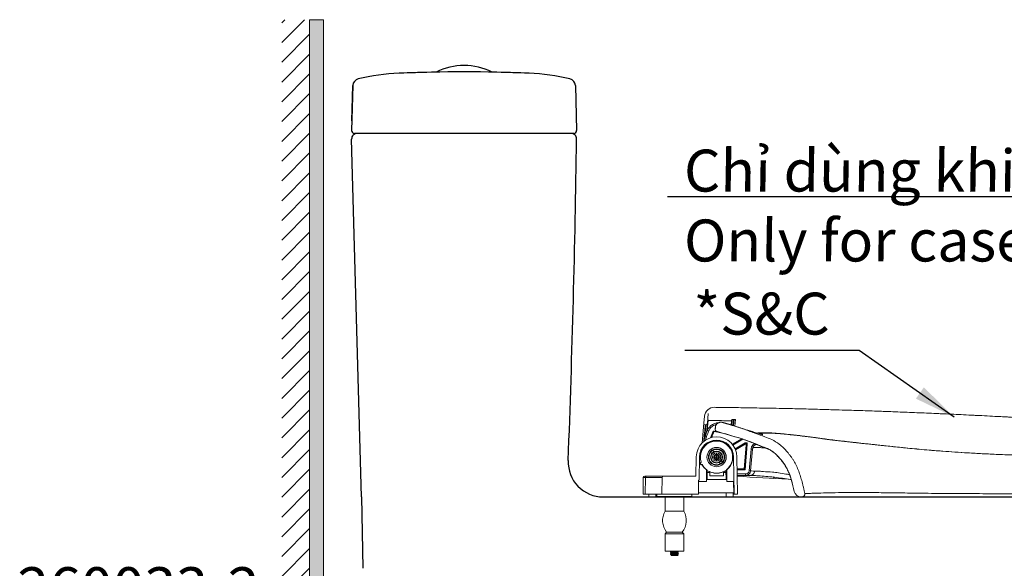
# Model space of a CAD drawing. Extents: x -2714 to 110678, y -14565 to 13928.
# Drawn here: x -2682 to -1977, y -10356 to -9964 of the extents above; entities that cross this region are included whole.
import ezdxf

# ---------------------------------------------------------------- set-up
doc = ezdxf.new("R2010")
doc.units = 0
doc.header["$MEASUREMENT"] = 0
for name, color, linetype in [('curve2', 254, 'CONTINUOUS'), ('PIC11', 7, 'CONTINUOUS'), ('PIC12', 7, 'CONTINUOUS')]:
    doc.layers.add(name, color=color, linetype=linetype)
doc.layers.add('Default', color=7, linetype='CONTINUOUS', true_color=0x000000)
doc.layers.add('kich thuoc', color=6, linetype='CONTINUOUS', lineweight=9)
doc.layers.add('Net thay', color=7, linetype='CONTINUOUS', lineweight=25)
doc.styles.add('ARIAL', font='arial_0.ttf', dxfattribs={"height": 3})
doc.styles.add('ghet', font='times_0.ttf', dxfattribs={"height": 9})
doc.styles.add('style1', font='arial_0.ttf', dxfattribs={"height": 30})
doc.dimstyles.new('Default', dxfattribs={"dimtxt": 30, "dimasz": 30, "dimexe": 15, "dimexo": 5, "dimgap": 5, "dimtad": 1, "dimtoh": 1, "dimdec": 0, "dimzin": 1, "dimdsep": 46, "dimtxsty": 'ARIAL', "dimcen": 0.5, "dimazin": 0, "dimtfac": 1, "dimtdec": 4, "dimtix": 1, "dimtmove": 1, "dimatfit": 3, "dimfxl": 0, "dimtolj": 1, "dimtzin": 1, "dimarcsym": 0})

msp = doc.modelspace()

# ---------------------------------------------------------------- hatches: boundary and pattern name
at = {"layer": 'Net thay', "lineweight": 9}
h = msp.add_hatch(dxfattribs=at)
h.set_pattern_fill('ANSI31', color=256, scale=80, style=0)
h.set_pattern_definition([(45, (821.257, 1566.126), (-7.071068, 7.071068), [])])
h.paths.add_polyline_path([(-2219.72, -10710.15), (-2474.29, -10710.15), (-2474.29, -9963.84), (-2494.29, -9963.84), (-2494.29, -10730.15), (-2219.72, -10730.15)])
h.paths.add_polyline_path([(-1811.96, -10710.15), (-2098.87, -10710.15), (-2098.87, -10730.15), (-1811.96, -10730.15)])
h = msp.add_hatch(color=256, dxfattribs=at)
h.paths.add_polyline_path([(-2098.87, -10700.15), (-2098.87, -10710.15), (-1811.96, -10710.15), (-1811.96, -10700.15)])
h.paths.add_polyline_path([(-2474.29, -10538.65), (-2464.29, -10538.65), (-2464.29, -9963.84), (-2474.29, -9963.84)])
h.paths.add_polyline_path([(-2464.29, -10561.65), (-2474.29, -10561.65), (-2474.29, -10710.15), (-2219.72, -10710.15), (-2219.72, -10700.15), (-2464.29, -10700.15)])

# ---------------------------------------------------------------- linework, layer by layer
at = {"layer": 'curve2', "color": 7, "lineweight": 9}
for p, q in [((-2192.23, -10252.51), (-2191.79, -10247.46)), ((-2189.73, -10252.69), (-2189.11, -10245.52)), ((-2193.45, -10266.55), (-2192.22, -10252.51)), ((-2191.6, -10262.94), (-2190.78, -10253.6)), ((-2190.73, -10253.6), (-2191.23, -10253.6)), ((-2190.26, -10259.05), (-2189.43, -10249.65)), ((-2189.79, -10257.77), (-2189.16, -10250.59)), ((-2189.47, -10249.63), (-2189.44, -10249.64)), ((-2189.44, -10249.64), (-2189.43, -10249.65)), ((-2184.16, -10257.07), (-2184.04, -10255.72)), ((-2172.55, -10250.65), (-2172.81, -10253.66)), ((-2172.12, -10249.75), (-2172.47, -10253.77)), ((-2171.11, -10249.67), (-2171.49, -10254.07)), ((-2171.49, -10254.07), (-2171.42, -10254.09)), ((-2170.96, -10254.12), (-2170.57, -10249.68)), ((-2170, -10254.55), (-2169.58, -10249.77)), ((-2189.85, -10257.85), (-2189.81, -10257.77)), ((-2189.81, -10257.77), (-2188.88, -10258.13)), ((-2165.59, -10263.37), (-2165.58, -10263.37)), ((-2174.37, -10269.12), (-2174.45, -10269.18)), ((-2174.03, -10269.5), (-2174.14, -10269.57)), ((-2172.03, -10267.46), (-2165.44, -10263.62)), ((-2164.88, -10263.59), (-2171.85, -10267.66)), ((-2164.33, -10263.85), (-2171.51, -10268.04)), ((-2169.92, -10270.79), (-2162.67, -10266.56)), ((-2169.76, -10271.27), (-2162.42, -10266.99)), ((-2162.73, -10267.47), (-2169.67, -10271.52)), ((-2163.47, -10285.05), (-2161.98, -10267.95)), ((-2161.67, -10267.46), (-2163.23, -10285.32)), ((-2161.17, -10267.51), (-2162.78, -10285.82)), ((-2162.42, -10266.99), (-2162.73, -10267.47)), ((-2162.67, -10266.56), (-2162.42, -10266.99)), ((-2161.67, -10267.46), (-2161.98, -10267.95)), ((-2161.17, -10267.51), (-2161.67, -10267.46)), ((-2105.61, -10263.73), (-2105.54, -10263.77)), ((-2197.9, -10290.25), (-2197.65, -10276.41)), ((-2195.36, -10276.45), (-2195.65, -10293.25)), ((-2186.61, -10274.11), (-2187.4, -10273.17)), ((-2185.08, -10272.82), (-2185.87, -10271.88)), ((-2183.16, -10276.67), (-2185.66, -10276.67)), ((-2183.91, -10275.37), (-2184.66, -10276.67)), ((-2184.66, -10276.67), (-2183.91, -10277.97)), ((-2182.41, -10275.37), (-2183.91, -10275.37)), ((-2183.16, -10276.67), (-2183.16, -10274.17)), ((-2183.16, -10276.67), (-2180.66, -10276.67)), ((-2183.16, -10276.67), (-2183.16, -10279.17)), ((-2181.66, -10276.67), (-2182.41, -10275.37)), ((-2182.41, -10277.97), (-2181.66, -10276.67)), ((-2172.54, -10272.31), (-2172.4, -10272.23)), ((-2172.36, -10272.79), (-2172.25, -10272.72)), ((-2170.49, -10303.15), (-2170.96, -10276.45)), ((-2168.66, -10276.41), (-2168.19, -10303.15)), ((-2158.53, -10270.99), (-2159.88, -10286.47)), ((-2157.53, -10271.07), (-2158.89, -10286.56)), ((-2157.53, -10271.07), (-2158.53, -10270.99)), ((-2191.86, -10284.38), (-2191.65, -10284.39)), ((-2183.91, -10277.97), (-2182.41, -10277.97)), ((-2180.45, -10281.45), (-2181.23, -10280.51)), ((-2178.91, -10280.17), (-2179.7, -10279.23)), ((-2235.79, -10303.15), (-2235.58, -10291.24)), ((-2234.58, -10290.25), (-2197.9, -10290.25)), ((-2234.17, -10303.15), (-2233.97, -10291.24)), ((-2233.97, -10291.24), (-2222.08, -10291.24)), ((-2222.29, -10303.15), (-2222.08, -10291.24)), ((-2190.46, -10294.17), (-2190.38, -10285.8)), ((-2189.86, -10290.17), (-2190.42, -10290.17)), ((-2190.16, -10285.79), (-2190.16, -10288.21)), ((-2189.79, -10286.18), (-2189.91, -10292.67)), ((-2189.78, -10287.67), (-2189.82, -10287.71)), ((-2189.82, -10287.67), (-2188.09, -10287.67)), ((-2188.16, -10287.12), (-2188.16, -10287.03)), ((-2188.09, -10287.67), (-2188.05, -10290.17)), ((-2188.05, -10290.17), (-2178.26, -10290.17)), ((-2184.16, -10288.13), (-2184.16, -10288.17)), ((-2184.16, -10288.22), (-2184.16, -10288.17)), ((-2184.16, -10288.17), (-2182.16, -10288.17)), ((-2182.16, -10288.17), (-2182.16, -10288.13)), ((-2182.16, -10288.22), (-2182.16, -10288.17)), ((-2178.22, -10287.67), (-2178.26, -10290.17)), ((-2178.22, -10287.67), (-2176.49, -10287.67)), ((-2178.16, -10287.03), (-2178.16, -10287.12)), ((-2176.41, -10292.67), (-2176.52, -10286.18)), ((-2175.89, -10290.17), (-2176.45, -10290.17)), ((-2176.16, -10288.21), (-2176.16, -10285.79)), ((-2175.93, -10285.82), (-2176.16, -10285.82)), ((-2175.93, -10285.8), (-2175.86, -10294.17)), ((-2175.44, -10285.32), (-2175.62, -10285.32)), ((-2175.33, -10285.05), (-2175.17, -10285.05)), ((-2168.51, -10285.05), (-2163.47, -10285.05)), ((-2163.23, -10285.32), (-2168.5, -10285.32)), ((-2162.78, -10285.82), (-2168.5, -10285.82)), ((-2162.38, -10288.75), (-2168.44, -10288.75)), ((-2168.43, -10289.75), (-2159.17, -10289.75)), ((-2163.23, -10285.32), (-2163.47, -10285.05)), ((-2162.38, -10289.75), (-2162.38, -10288.75)), ((-2158.89, -10286.56), (-2159.88, -10286.47)), ((-2196, -10293.25), (-2196.17, -10303.15)), ((-2196.01, -10294.17), (-2190.46, -10294.17)), ((-2195.65, -10293.25), (-2196, -10293.25)), ((-2190.44, -10292.67), (-2175.87, -10292.67)), ((-2175.86, -10294.17), (-2171.05, -10294.17)), ((-2170.89, -10303.15), (-2171.05, -10294.17)), ((-2235.79, -10303.15), (-2196.17, -10303.15)), ((-2231.7, -10303.15), (-2231.7, -10305.15)), ((-2231.7, -10305.15), (-2171.4, -10305.15)), ((-2226.7, -10303.15), (-2226.7, -10305.15)), ((-2225.8, -10303.15), (-2225.8, -10304.85)), ((-2225.8, -10304.85), (-2200.8, -10304.85)), ((-2220, -10304.85), (-2220, -10315.35)), ((-2206.6, -10304.85), (-2206.6, -10315.35)), ((-2200.8, -10303.15), (-2200.8, -10304.85)), ((-2196.15, -10302.15), (-2170.91, -10302.15)), ((-2176.4, -10302.15), (-2176.4, -10305.15)), ((-2171.4, -10302.15), (-2171.4, -10305.15)), ((-2171.4, -10303.15), (-2168.19, -10303.15)), ((-2122.68, -10305.15), (-2122.04, -10305.15)), ((-1876.36, -10305.15), (-2121.01, -10305.15)), ((-2220, -10315.35), (-2206.6, -10315.35)), ((-2220, -10331.47), (-2218.9, -10330.37)), ((-2206.6, -10331.47), (-2220, -10331.47)), ((-2220, -10331.47), (-2220, -10343.85)), ((-2218.9, -10330.37), (-2207.7, -10330.37)), ((-2206.6, -10331.47), (-2207.7, -10330.37)), ((-2206.6, -10331.47), (-2206.6, -10343.85)), ((-2220, -10343.85), (-2206.6, -10343.85)), ((-2216.18, -10344.14), (-2216.2, -10344.15)), ((-2216.18, -10344.19), (-2216.2, -10344.17)), ((-2216.18, -10345.14), (-2216.2, -10345.15)), ((-2216.2, -10345.15), (-2216.2, -10345.17)), ((-2216.18, -10345.19), (-2216.2, -10345.17)), ((-2215.69, -10346.86), (-2215.69, -10346.85)), ((-2215.69, -10346.86), (-2215.4, -10347.15)), ((-2215.4, -10347.15), (-2211.21, -10347.15)), ((-2211.15, -10347.11), (-2211.21, -10347.15)), ((-2210.59, -10346.54), (-2211.15, -10347.11)), ((-2210.59, -10346.54), (-2210.59, -10346.53)), ((-2210.41, -10344.64), (-2210.4, -10344.65)), ((-2210.41, -10344.69), (-2210.4, -10344.67)), ((-2210.4, -10345.67), (-2210.41, -10345.69))]:
    msp.add_line(p, q, dxfattribs=at)
for radius in [6.9, 6.87, 5.87, 5.64, 5.6, 5.5, 4.3, 4, 3, 2]:
    msp.add_circle((-2183.16, -10276.67), radius, dxfattribs=at)
for centre, radius, start, end in [((-2184.81, -10248.07), 7, 89.26792, 175), ((-2191.23, -10252.6), 1, 175, 270), ((-2190.73, -10252.6), 1, 270, 355), ((-2180.04, -10255.72), 4, 74.48758, 180), ((-2183.16, -10276.67), 14.5, 1, 179), ((-2115.27, -10286.8), 80, 158.72141, 164.54311), ((-2115.27, -10286.8), 79, 158.72141, 163.65962), ((-2115.27, -10286.8), 76.06, 157.79596, 161.61171), ((-2115.27, -10286.8), 75.56, 157.72748, 161.39373), ((-2115.27, -10286.8), 75.3, 157.72683, 161.28554), ((-2183.16, -10257.16), 1, 174.99967, 258.78439), ((-2183.16, -10276.67), 12.2, 1, 179), ((-2183.16, -10276.67), 11.65, 307.00442, 197.58203), ((-2183.16, -10276.67), 11.5, 307.48222, 198.02195), ((-2115.27, -10286.8), 79, 167.46507, 167.65247), ((-2115.27, -10286.8), 76.06, 164.37352, 164.48293), ((-2115.27, -10286.8), 75.56, 164.03768, 164.15604), ((-2115.27, -10286.8), 75.3, 163.91255, 164.03374), ((-2115.27, -10286.8), 80, 169.47466, 169.96152), ((-2193.87, -10281.11), 1, 112.9074, 202.50606), ((-2183.16, -10276.67), 12.6, 202.50606, 203.49394), ((-2193.8, -10281.29), 1, 203.49394, 293.0926), ((-2193.65, -10281.12), 1, 116.44101, 289.55899), ((-2183.16, -10276.67), 11.65, 208.41796, 232.99558), ((-2183.16, -10276.67), 11.5, 207.97805, 232.51778), ((-2234.58, -10291.25), 1, 90, 179), ((-2221.08, -10291.25), 1, 90, 179), ((-2183.16, -10276.67), 13.5, 237.53454, 240.35292), ((-2183.16, -10276.67), 11.6, 235.10065, 304.89935), ((-2178.16, -10269.74), 20.01, 239.94465, 241.34322), ((-2183.16, -10276.67), 11.5, 244.23674, 265.01294), ((-2183.16, -10276.67), 11.5, 274.98706, 295.76326), ((-2183.16, -10276.67), 13.5, 299.64708, 302.46546), ((-2024.21, -8140.54), 2154.62, 266.15971, 267.13784), ((-2162.38, -10286.25), 2.5, 270, 355), ((-2162.38, -10286.25), 3.5, 270, 355), ((-2122.68, -10300.15), 5, 192.60096, 269.99992), ((-2122.04, -10303.15), 2, 269.99705, 11.42793), ((-2208.43, -10322.05), 13.37, 149.92437, 218.45586), ((-2218.17, -10322.05), 13.37, 321.54414, 30.07563)]:
    msp.add_arc(centre, radius, start, end, dxfattribs=at)
for points in [[(-2184.72, -10241.07), (-2180.77, -10241.13), (-2167.53, -10241.32), (-2154.44, -10241.55), (-2138.46, -10241.82), (-2125.55, -10242.11), (-2112.64, -10242.44), (-2099.71, -10242.8), (-2091.04, -10243.06)], [(-2091.04, -10243.06), (-2086.7, -10243.19), (-2080.16, -10243.41), (-2073.58, -10243.63), (-2066.95, -10243.86), (-2060.28, -10244.1), (-2053.55, -10244.36), (-2046.77, -10244.62), (-2033, -10245.19), (-2018.92, -10245.81), (-2004.49, -10246.49), (-1989.67, -10247.23), (-1982.09, -10247.62), (-1977.31, -10247.87)], [(-1977.31, -10247.87), (-2010.8, -10246.19), (-2060.23, -10244.11), (-2091.04, -10243.06)], [(-1977.31, -10247.87), (-1974.4, -10248.03), (-1965.39, -10248.53), (-1956, -10249.07), (-1946.27, -10249.64), (-1936.23, -10250.25), (-1925.91, -10250.9), (-1915.36, -10251.59), (-1904.6, -10252.31), (-1902.94, -10252.43)], [(-2191.31, -10253.6), (-2192.33, -10265.19), (-2192.36, -10265.51)], [(-2189.43, -10249.65), (-2189.34, -10249.95), (-2189.25, -10250.27), (-2189.16, -10250.59)], [(-2189.41, -10256.87), (-2188.84, -10255.94), (-2188.11, -10255.01), (-2187.22, -10254.15), (-2186.18, -10253.39), (-2185.02, -10252.78), (-2183.8, -10252.35)], [(-2189.16, -10250.59), (-2183.75, -10250.6), (-2178.21, -10250.62), (-2172.55, -10250.65)], [(-2188.04, -10256.53), (-2187.4, -10255.72), (-2186.63, -10254.96), (-2185.73, -10254.29), (-2185.03, -10253.89)], [(-2185.03, -10253.89), (-2184.72, -10253.74), (-2183.65, -10253.35), (-2183.13, -10253.22)], [(-2184.08, -10256.21), (-2184.16, -10257.07)], [(-2184.05, -10255.83), (-2184.08, -10256.21)], [(-2183.82, -10254.42), (-2183.87, -10254.59)], [(-2183.6, -10253.91), (-2183.82, -10254.42)], [(-2183.8, -10252.35), (-2182.55, -10252.1), (-2181.46, -10252.03)], [(-2183.3, -10253.41), (-2183.6, -10253.91)], [(-2183.22, -10253.3), (-2183.3, -10253.41)], [(-2183.15, -10253.21), (-2183.22, -10253.3)], [(-2182.69, -10252.73), (-2183.15, -10253.21)], [(-2182.37, -10252.48), (-2182.69, -10252.73)], [(-2182.07, -10252.28), (-2182.3, -10252.42), (-2182.37, -10252.48)], [(-2181.43, -10251.97), (-2182.07, -10252.28)], [(-2181.16, -10251.88), (-2181.43, -10251.97)], [(-2180.71, -10251.78), (-2180.99, -10251.84), (-2181.16, -10251.88)], [(-2180, -10251.72), (-2180.71, -10251.78)], [(-2179.81, -10251.73), (-2180, -10251.72)], [(-2178.97, -10251.87), (-2179.55, -10251.75), (-2179.81, -10251.73)], [(-2178.97, -10251.87), (-2173.78, -10253.37)], [(-2173.66, -10253.41), (-2173.69, -10253.4), (-2174.05, -10253.29), (-2174.42, -10253.18), (-2174.8, -10253.07), (-2175.17, -10252.95), (-2175.56, -10252.84), (-2175.95, -10252.73), (-2176.35, -10252.61), (-2176.76, -10252.49), (-2177.18, -10252.37), (-2177.6, -10252.25), (-2178.03, -10252.13), (-2178.47, -10252.01), (-2178.92, -10251.88), (-2178.97, -10251.87)], [(-2173.78, -10253.37), (-2173.66, -10253.41)], [(-2173.66, -10253.41), (-2173.54, -10253.44)], [(-2171.49, -10254.07), (-2171.65, -10254.02), (-2171.98, -10253.92), (-2172.31, -10253.82), (-2172.65, -10253.71), (-2172.99, -10253.61), (-2173.34, -10253.5), (-2173.66, -10253.41)], [(-2173.54, -10253.44), (-2171.49, -10254.07)], [(-2172.55, -10250.65), (-2172.41, -10250.34), (-2172.26, -10250.04), (-2172.12, -10249.75)], [(-2172.12, -10249.75), (-2171.81, -10249.69), (-2171.48, -10249.68), (-2171.11, -10249.67)], [(-2171.49, -10254.07), (-2168.67, -10254.96)], [(-2171.42, -10254.09), (-2171.3, -10254.13), (-2169.49, -10254.7), (-2168.67, -10254.96)], [(-2168.56, -10255), (-2171.42, -10254.09)], [(-2170.84, -10249.67), (-2171.11, -10249.67)], [(-2170.57, -10249.68), (-2170.84, -10249.67)], [(-2170.57, -10249.68), (-2170.19, -10249.69), (-2169.86, -10249.71), (-2169.58, -10249.77)], [(-2168.67, -10254.96), (-2168.56, -10255)], [(-2168.67, -10254.96), (-2168.32, -10255.08)], [(-2168.56, -10255), (-2168.46, -10255.03)], [(-2168.46, -10255.03), (-2168.56, -10255)], [(-2168.46, -10255.03), (-2168.32, -10255.08)], [(-2163.31, -10256.75), (-2168.46, -10255.03)], [(-2168.32, -10255.08), (-2163.31, -10256.75)], [(-2168.32, -10255.08), (-2167.57, -10255.32), (-2165.51, -10256), (-2163.31, -10256.75)], [(-2189.81, -10257.77), (-2189.41, -10256.87)], [(-2188.88, -10258.13), (-2188.53, -10257.35)], [(-2188.53, -10257.35), (-2188.04, -10256.53)], [(-2184.93, -10258.21), (-2185.69, -10258.06)], [(-2185.69, -10258.06), (-2185.42, -10258.11), (-2185.19, -10258.16)], [(-2184.16, -10258.38), (-2184.93, -10258.21)], [(-2183.37, -10258.55), (-2184.16, -10258.38)], [(-2183.37, -10258.55), (-2183.8, -10258.34), (-2184.08, -10257.95)], [(-2183.46, -10258.59), (-2178.97, -10259.67), (-2172.39, -10261.43), (-2165.59, -10263.38)], [(-2183.37, -10258.55), (-2183.37, -10258.39), (-2183.35, -10258.14)], [(-2183.28, -10258.16), (-2183.35, -10258.14)], [(-2165.59, -10263.37), (-2183.28, -10258.16)], [(-2155.78, -10267.06), (-2157.79, -10266.25), (-2165.59, -10263.37)], [(-2165.58, -10263.37), (-2155.77, -10267.05)], [(-2163.31, -10256.75), (-2155.23, -10259.73), (-2148.66, -10262.09), (-2143.72, -10264.12), (-2138.3, -10267.48), (-2135.35, -10270.08), (-2132.62, -10272.95), (-2131.36, -10274.46), (-2130.17, -10276.03), (-2129.03, -10277.66), (-2127.96, -10279.35), (-2126.03, -10282.9), (-2124.4, -10286.65), (-2123.13, -10290.46), (-2122.02, -10294.41), (-2121.49, -10296.5), (-2120.97, -10298.66), (-2120.48, -10300.87), (-2120.08, -10302.76)], [(-2150.08, -10260.84), (-2153.9, -10259.61), (-2157.54, -10258.48), (-2160.82, -10257.49), (-2163.29, -10256.76)], [(-2151.35, -10259.25), (-2152.93, -10259.3), (-2154.4, -10259.45)], [(-2153.71, -10259.64), (-2150.8, -10259.97)], [(-2149.67, -10259.28), (-2151.35, -10259.25)], [(-2150.8, -10259.97), (-2150.34, -10259.63), (-2148.84, -10259.53)], [(-2150.8, -10259.97), (-2150.49, -10260.38), (-2150.24, -10260.64), (-2150.08, -10260.84)], [(-2105.61, -10263.73), (-2109.59, -10263.14), (-2115.05, -10262.39), (-2120.13, -10261.76), (-2124.83, -10261.21), (-2129.18, -10260.72), (-2133.13, -10260.31), (-2136.66, -10259.97), (-2139.76, -10259.7), (-2142.45, -10259.5), (-2144.74, -10259.36), (-2149.67, -10259.28)], [(-2148.84, -10259.53), (-2143.73, -10259.57), (-2141.2, -10259.7), (-2138.23, -10259.91), (-2134.87, -10260.2), (-2131.35, -10260.55), (-2127.99, -10260.9), (-2124.82, -10261.26), (-2121.85, -10261.6), (-2119.02, -10261.94), (-2116.32, -10262.27), (-2113.81, -10262.59), (-2111.47, -10262.91), (-2109.31, -10263.21), (-2107.34, -10263.5)], [(-2107.34, -10263.5), (-2105.62, -10263.76)], [(-2161.98, -10267.95), (-2162.03, -10267.68), (-2162.2, -10267.48), (-2162.46, -10267.41), (-2162.73, -10267.47)], [(-2162.67, -10266.56), (-2161.97, -10266.44), (-2161.37, -10266.82), (-2161.17, -10267.51)], [(-2162.42, -10266.99), (-2162.07, -10266.93), (-2161.77, -10267.12), (-2161.67, -10267.46)], [(-2158.39, -10270.17), (-2158.53, -10270.99)], [(-2158.11, -10269.38), (-2158.39, -10270.17)], [(-2155.93, -10267.02), (-2156.57, -10267.44), (-2157.19, -10267.99), (-2157.71, -10268.65), (-2158.11, -10269.38)], [(-2156.87, -10269.2), (-2157.2, -10269.78), (-2157.42, -10270.42), (-2157.53, -10271.07)], [(-2157.31, -10270.1), (-2157.29, -10270.09), (-2157.05, -10270), (-2156.68, -10269.93)], [(-2155.96, -10268.23), (-2156.45, -10268.67), (-2156.87, -10269.2)], [(-2156.68, -10269.93), (-2156.15, -10269.87)], [(-2156.15, -10269.87), (-2155.42, -10269.83), (-2154.47, -10269.83), (-2153.34, -10269.84), (-2152.23, -10269.88), (-2151.14, -10269.93), (-2150.55, -10269.96)], [(-2154.7, -10267.59), (-2154.8, -10267.62), (-2155.4, -10267.88), (-2155.96, -10268.23)], [(-2155.21, -10267.3), (-2155.78, -10267.06)], [(-2155.77, -10267.05), (-2155.21, -10267.3)], [(-2155.21, -10267.3), (-2149.23, -10269.57)], [(-2144.93, -10271.55), (-2148.8, -10269.95), (-2151.19, -10268.98), (-2154.07, -10267.76), (-2155.21, -10267.3)], [(-2150.55, -10269.96), (-2148.13, -10270.22)], [(-2149.23, -10269.57), (-2144.48, -10271.78), (-2141.17, -10274.22)], [(-2105.62, -10263.76), (-2105.54, -10263.77)], [(-1902.93, -10276.08), (-1905.5, -10276.06), (-1936.67, -10275.81), (-1969.16, -10275.21), (-2000.4, -10273.82), (-2029.66, -10271.78), (-2057.12, -10269.16), (-2083.22, -10266.34), (-2105.61, -10263.72)], [(-2105.54, -10263.77), (-2102.69, -10264.18), (-2100.25, -10264.51), (-2098.07, -10264.77), (-2095.95, -10265), (-2093.86, -10265.23), (-2091.72, -10265.46), (-2089.39, -10265.71), (-2086.79, -10266), (-2083.91, -10266.31), (-2080.81, -10266.65), (-2077.46, -10267.01), (-2073.81, -10267.4), (-2069.78, -10267.83), (-2065.35, -10268.31), (-2060.51, -10268.83), (-2055.25, -10269.39), (-2049.53, -10269.98), (-2043.29, -10270.59), (-2036.5, -10271.21), (-2029.18, -10271.84), (-2021.3, -10272.46), (-2012.75, -10273.07), (-2003.4, -10273.66), (-1993.09, -10274.24), (-1981.69, -10274.77), (-1969.16, -10275.22), (-1955.46, -10275.57), (-1940.46, -10275.79), (-1923.97, -10275.92), (-1906.06, -10276.07), (-1902.93, -10276.1)], [(-2141.18, -10274.22), (-2141.43, -10274), (-2142.97, -10272.85), (-2144.93, -10271.55)], [(-2137.88, -10277.57), (-2137.9, -10277.56), (-2139.03, -10276.31), (-2140.21, -10275.12), (-2141.18, -10274.22)], [(-2141.17, -10274.22), (-2137.88, -10277.57)], [(-2137.88, -10277.57), (-2137.29, -10278.27), (-2135.06, -10281.22)], [(-2135.07, -10281.22), (-2135.83, -10280.15), (-2136.83, -10278.83), (-2137.36, -10278.19), (-2137.88, -10277.57)], [(-2194.17, -10279.93), (-2194.17, -10280.18)], [(-2194.17, -10280.18), (-2194.17, -10280.27)], [(-2194.14, -10281.98), (-2194.14, -10282.22)], [(-2191.94, -10284.05), (-2191.93, -10284.29)], [(-2133.13, -10284.41), (-2133.95, -10282.96), (-2134.86, -10281.54), (-2135.07, -10281.22)], [(-2135.06, -10281.22), (-2133.12, -10284.41)], [(-2131.03, -10288.93), (-2132.32, -10285.97), (-2133.13, -10284.41)], [(-2133.12, -10284.41), (-2132.75, -10285.11), (-2131.06, -10288.94)], [(-2235.58, -10291.24), (-2235.4, -10291.24), (-2234.86, -10291.24), (-2233.97, -10291.24)], [(-2233.08, -10290.25), (-2233.41, -10290.33), (-2233.7, -10290.54), (-2233.89, -10290.86), (-2233.97, -10291.24)], [(-2191.33, -10284.95), (-2191.33, -10284.76)], [(-2162.78, -10285.82), (-2162.97, -10285.6), (-2163.23, -10285.32)], [(-2155.89, -10286.63), (-2156.23, -10287.85), (-2156.97, -10288.86), (-2157.99, -10289.52), (-2159.17, -10289.75)], [(-2159.17, -10289.75), (-2157.31, -10289.79)], [(-2158.89, -10286.56), (-2158.14, -10286.6), (-2155.89, -10286.63)], [(-2157.31, -10289.79), (-2153.34, -10290.05), (-2142.38, -10290.93)], [(-2155.89, -10286.63), (-2154.36, -10286.67), (-2152.33, -10286.79), (-2149.68, -10287.01), (-2143.25, -10287.39), (-2138.92, -10287.96), (-2133.51, -10288.78), (-2131.18, -10289.15)], [(-2142.37, -10290.93), (-2142.72, -10290.89)], [(-2142.38, -10290.93), (-2142.23, -10290.95)], [(-2142.23, -10290.95), (-2142.37, -10290.93)], [(-2142.34, -10291.87), (-2142.09, -10291.62), (-2141.88, -10291.01)], [(-2142.23, -10290.95), (-2141.71, -10291.02)], [(-2141.71, -10291.02), (-2130.43, -10292.68), (-2129.77, -10292.78)], [(-2131.06, -10288.94), (-2129.79, -10292.65)], [(-2129.79, -10292.65), (-2129.84, -10292.47), (-2130.95, -10289.12), (-2131.03, -10288.93)], [(-2129.79, -10292.65), (-2129.67, -10293.04), (-2127.56, -10301.24)], [(-2127.56, -10301.25), (-2127.79, -10300.23), (-2128.28, -10298.18), (-2128.79, -10296.2), (-2129.79, -10292.65)], [(-1876.36, -10302.81), (-1923.49, -10302.88), (-1943.62, -10302.89), (-1961.37, -10302.89), (-1978.35, -10302.87), (-1997.39, -10302.82), (-2017.81, -10302.71), (-2036.48, -10302.53), (-2052.55, -10302.29), (-2067.14, -10302.1), (-2081.09, -10302.03), (-2093.36, -10302.06), (-2103.27, -10302.21), (-2110.24, -10302.42), (-2115.13, -10302.59), (-2118.67, -10302.71), (-2120.08, -10302.76)], [(-2216.19, -10345.17), (-2216.18, -10345.15)], [(-2216.19, -10345.17), (-2216.19, -10345.17)], [(-2216.19, -10346.14), (-2216.07, -10346.11), (-2215.82, -10346.07), (-2215.45, -10346.04), (-2214.97, -10346), (-2214.41, -10345.97), (-2213.8, -10345.93), (-2213.16, -10345.9), (-2212.53, -10345.86), (-2211.93, -10345.83), (-2211.41, -10345.79), (-2210.97, -10345.76), (-2210.65, -10345.72), (-2210.45, -10345.69)], [(-2216.19, -10346.15), (-2216.19, -10346.14)], [(-2216.19, -10346.14), (-2216.19, -10346.14)], [(-2216.16, -10346.15), (-2216.19, -10346.18)], [(-2216.19, -10346.18), (-2216.19, -10346.18)], [(-2216.19, -10346.18), (-2216.19, -10346.2)], [(-2215.69, -10343.85), (-2215.9, -10343.97), (-2216.18, -10344.14)], [(-2213.3, -10343.9), (-2213.89, -10343.94), (-2214.47, -10343.97), (-2215, -10344.01), (-2215.45, -10344.04), (-2215.81, -10344.07), (-2216.06, -10344.1), (-2216.18, -10344.14), (-2216.18, -10344.14)], [(-2216.18, -10344.16), (-2216.05, -10344.12)], [(-2216.18, -10344.17), (-2216.18, -10344.16)], [(-2216.18, -10344.16), (-2216.18, -10344.16)], [(-2216.18, -10344.19), (-2215.89, -10344.36), (-2215.55, -10344.56), (-2215.37, -10344.66)], [(-2215.37, -10344.66), (-2215.56, -10344.78), (-2215.9, -10344.97), (-2216.18, -10345.14)], [(-2213.3, -10344.9), (-2213.89, -10344.94), (-2214.47, -10344.97), (-2214.99, -10345), (-2215.44, -10345.04), (-2215.8, -10345.07), (-2216.05, -10345.1), (-2216.18, -10345.14), (-2216.18, -10345.14)], [(-2216.18, -10345.15), (-2216.09, -10345.13)], [(-2216.18, -10345.19), (-2215.89, -10345.36), (-2215.55, -10345.56), (-2215.37, -10345.66)], [(-2215.37, -10345.66), (-2215.56, -10345.78), (-2215.9, -10345.97), (-2216.18, -10346.14)], [(-2216.18, -10346.19), (-2215.89, -10346.36), (-2215.55, -10346.56), (-2215.37, -10346.66)], [(-2210.43, -10345.7), (-2210.6, -10345.73), (-2210.89, -10345.77), (-2211.3, -10345.8), (-2211.79, -10345.84), (-2212.36, -10345.87), (-2212.97, -10345.91), (-2213.6, -10345.94), (-2214.21, -10345.98), (-2214.78, -10346.01), (-2215.28, -10346.04), (-2215.69, -10346.08), (-2215.99, -10346.11), (-2216.16, -10346.15)], [(-2216.09, -10345.13), (-2215.85, -10345.1), (-2215.5, -10345.06), (-2215.04, -10345.03), (-2214.5, -10344.99), (-2213.91, -10344.96), (-2213.3, -10344.92)], [(-2216.05, -10344.12), (-2215.8, -10344.09), (-2215.44, -10344.06), (-2214.99, -10344.02), (-2214.47, -10343.99), (-2213.89, -10343.96), (-2213.3, -10343.92)], [(-2215.37, -10346.66), (-2215.56, -10346.78), (-2215.69, -10346.85)], [(-2215.68, -10346.86), (-2215.67, -10346.84), (-2215.53, -10346.82), (-2215.26, -10346.8), (-2214.88, -10346.77), (-2214.41, -10346.75), (-2213.87, -10346.73), (-2213.3, -10346.7)], [(-2215.33, -10344.64), (-2215.37, -10344.66)], [(-2215.33, -10345.64), (-2215.37, -10345.66)], [(-2215.33, -10346.64), (-2215.37, -10346.66)], [(-2215.33, -10344.65), (-2215.31, -10344.63), (-2215.15, -10344.59), (-2214.89, -10344.56), (-2214.53, -10344.52), (-2214.1, -10344.48), (-2213.62, -10344.44), (-2213.13, -10344.4), (-2212.64, -10344.36), (-2212.2, -10344.32), (-2211.81, -10344.29), (-2211.52, -10344.25), (-2211.32, -10344.21), (-2211.26, -10344.19)], [(-2215.33, -10345.65), (-2215.31, -10345.63), (-2215.16, -10345.6), (-2214.89, -10345.56), (-2214.54, -10345.52), (-2214.11, -10345.48), (-2213.64, -10345.44), (-2213.14, -10345.4), (-2212.66, -10345.36), (-2212.21, -10345.33), (-2211.82, -10345.29), (-2211.52, -10345.25), (-2211.33, -10345.21), (-2211.26, -10345.19)], [(-2215.33, -10346.64), (-2215.28, -10346.62), (-2215.1, -10346.59), (-2214.82, -10346.55), (-2214.45, -10346.51), (-2214.02, -10346.47), (-2213.54, -10346.43), (-2213.05, -10346.4), (-2212.58, -10346.36), (-2212.15, -10346.32), (-2211.78, -10346.28), (-2211.5, -10346.24), (-2211.31, -10346.21), (-2211.26, -10346.19)], [(-2212.41, -10343.86), (-2212.69, -10343.87), (-2213.3, -10343.9)], [(-2213.3, -10343.92), (-2212.69, -10343.89), (-2212.11, -10343.86), (-2212.06, -10343.86)], [(-2213.3, -10344.92), (-2212.69, -10344.89), (-2212.11, -10344.86), (-2211.58, -10344.82), (-2211.13, -10344.79), (-2210.78, -10344.76), (-2210.54, -10344.72), (-2210.41, -10344.69), (-2210.41, -10344.69)], [(-2210.54, -10344.71), (-2210.79, -10344.74), (-2211.14, -10344.77), (-2211.58, -10344.8), (-2212.11, -10344.84), (-2212.69, -10344.87), (-2213.3, -10344.9)], [(-2213.3, -10346.7), (-2212.74, -10346.68), (-2212.2, -10346.66), (-2211.7, -10346.64), (-2211.27, -10346.62), (-2210.93, -10346.59), (-2210.7, -10346.57), (-2210.59, -10346.55), (-2210.59, -10346.55)], [(-2211.26, -10344.19), (-2211.23, -10344.16)], [(-2211.26, -10345.19), (-2211.23, -10345.16)], [(-2211.26, -10346.19), (-2211.23, -10346.16)], [(-2211.23, -10344.16), (-2211.04, -10344.06), (-2210.7, -10343.86), (-2210.69, -10343.85)], [(-2210.41, -10344.64), (-2210.7, -10344.47), (-2211.03, -10344.28), (-2211.23, -10344.16)], [(-2211.23, -10345.16), (-2211.04, -10345.06), (-2210.7, -10344.86), (-2210.41, -10344.69)], [(-2210.41, -10345.64), (-2210.7, -10345.47), (-2211.03, -10345.28), (-2211.23, -10345.16)], [(-2211.23, -10346.16), (-2211.04, -10346.06), (-2210.7, -10345.86), (-2210.41, -10345.69)], [(-2210.59, -10346.53), (-2210.7, -10346.47), (-2211.03, -10346.28), (-2211.23, -10346.16)], [(-2210.41, -10344.67), (-2210.54, -10344.71)], [(-2210.45, -10345.69), (-2210.4, -10345.65)], [(-2210.41, -10345.68), (-2210.43, -10345.7)], [(-2210.41, -10344.65), (-2210.41, -10344.67)], [(-2210.4, -10345.65), (-2210.41, -10345.64)], [(-2210.4, -10345.65), (-2210.4, -10345.65)]]:
    msp.add_spline(points, degree=3, dxfattribs=at)
at = {"layer": 'Net thay', "lineweight": 9}
for p, q in [((-2474.29, -9963.84), (-2474.29, -10710.15)), ((-2464.29, -9963.84), (-2474.29, -9963.84)), ((-2464.29, -9963.84), (-2464.29, -10700.15))]:
    msp.add_line(p, q, dxfattribs=at)
at = {"layer": 'PIC11', "color": 7, "linetype": 'Continuous'}
for p, q in [((-2443.4, -10010.95), (-2444.29, -10043.1)), ((-2444.1, -10036.1), (-2443.4, -10010.95)), ((-2284.19, -10010.95), (-2283.3, -10043.1)), ((-2284.19, -10010.95), (-2283.3, -10043.1)), ((-2285.3, -10045.16), (-2442.29, -10045.16)), ((-2437.29, -10305.15), (-2444.29, -10049.27)), ((-2437.3, -10305.02), (-2436.35, -10356.21)), ((-2264.31, -10305.15), (-1748.3, -10305.15))]:
    msp.add_line(p, q, dxfattribs=at)
for centre, radius, start, end in [((-2403.6, -10157.74), 155.73, 92.46395, 103.34948), ((-2403.6, -10157.74), 155.73, 92.46395, 103.34948), ((-2363.8, -11082.77), 1081.61, 87.53605, 92.46395), ((-2363.8, -11082.77), 1081.61, 91.0595, 92.46395), ((-2363.8, -10040.78), 44.22, 63.10857, 116.89139), ((-2363.8, -11082.77), 1081.61, 87.53605, 88.9405), ((-2323.99, -10157.74), 155.73, 76.65052, 87.53605), ((-2323.99, -10157.74), 155.73, 76.65052, 87.53605), ((-2438.4, -10011.09), 5, 103.34948, 178.40763), ((-2438.4, -10011.09), 5, 103.34948, 178.40763), ((-2289.19, -10011.09), 5, 1.59237, 76.65052), ((-2289.19, -10011.09), 5, 1.59237, 76.65052), ((-2442.29, -10043.16), 2, 178.40763, 270), ((-2440.29, -10049.16), 4, 90, 181.56663), ((-2440.29, -10049.16), 4, 90, 181.56663), ((-2287.3, -10049.16), 4, 359.16696, 90), ((-2285.3, -10043.16), 2, 270, 1.59237), ((-12282.14, -9903.83), 9999.9, 357.848663, 359.166961), ((-12282.14, -9903.83), 9999.9, 357.848663, 359.166961), ((-2264.31, -10280.16), 25, 177.84866, 270), ((-2264.31, -10280.16), 25, 177.84866, 270)]:
    msp.add_arc(centre, radius, start, end, dxfattribs=at)
at = {"layer": 'PIC12', "color": 3, "linetype": 'Continuous'}
msp.add_arc((-2407.3, -10304.47), 30, 181.06092, 181.56663, dxfattribs=at)

# ---------------------------------------------------------------- texts
at = {"layer": 'curve2', "color": 7, "lineweight": 9, "style": 'style1'}
for s, p in [('*S&C', (-2199.68, -10189.07)), ('260033-2', (-2683.38, -10385.43))]:
    msp.add_text(s, height=30, dxfattribs=at).set_placement(p)
at = {"layer": 'kich thuoc', "color": 7, "linetype": 'ByBlock', "lineweight": 9, "insert": (-2206.71, -10136.77), "char_height": 30, "attachment_point": 7, "style": 'ghet'}
msp.add_mtext('{\\fArial|b0|i0|c0|p34;\\Q0.999;\\W0.999;Chỉ dùng khi sử dụng nắp rửa điện tử.\\P\\fArial|b0|i1|c0|p34;Only for case of using washlet.}', dxfattribs=at)

# ---------------------------------------------------------------- leaders
at = {"layer": 'Default', "color": 0}
for points in [[(-1275.99, -10240.57), (-1484.86, -10090.46), (-2218.39, -10090.46)], [(-2013.16, -10248.07), (-2081.07, -10200.39), (-2205.8, -10200.39)]]:
    msp.add_leader(points, dimstyle='Default', override={"dimgap": 5, "dimtad": 0}, dxfattribs=at)

doc.saveas('drawing.dxf')
